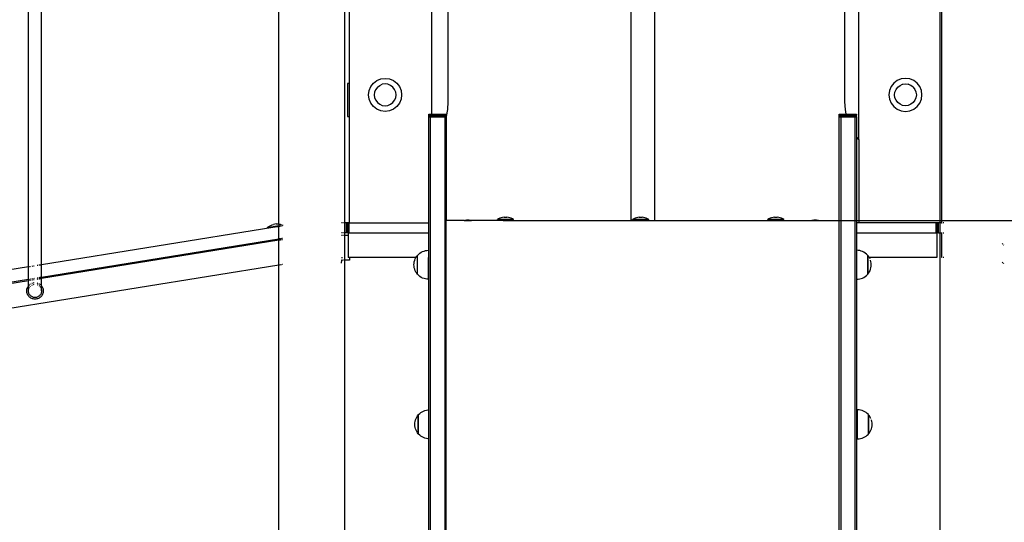
# Model space of a CAD drawing. Units: millimetres. Extents: x -5 to 212, y -5 to 302.
# Drawn here: x 85 to 107, y 203 to 214 of the extents above; entities that cross this region are included whole.
import ezdxf

# ---------------------------------------------------------------- set-up
doc = ezdxf.new("R2010")
doc.units = ezdxf.units.MM
doc.styles.add('SEACAD_Arial', font='arial.ttf')
doc.dimstyles.new('UNE', dxfattribs={"dimtxt": 2.4, "dimasz": 2.4, "dimexe": 1.2, "dimexo": 0, "dimgap": 1.2, "dimtad": 1, "dimdec": 0, "dimlfac": 100, "dimrnd": 10, "dimtxsty": 'SEACAD_Arial', "dimblk1": '_SE_FILLED', "dimblk2": '_SE_FILLED', "dimsah": 1, "dimcen": 1.2, "dimadec": 1, "dimazin": 0, "dimtfac": 1, "dimtdec": 0, "dimtmove": 0, "dimatfit": 3, "dimfxl": 1, "dimtolj": 1, "dimarcsym": 0})

# ---------------------------------------------------------------- blocks, each defined once
blk = doc.blocks.new('_SE_FILLED')
at = {"color": 0}
blk.add_line((0, 0), (-1, 0), dxfattribs=at)
blk.add_solid([(0, 0), (-1, -0.1665), (-1, 0.1665), (0, 0)], dxfattribs=at)
blk = doc.blocks.new('*D151')
at = {"color": 0, "lineweight": -2}
for p, q in [((98.216, 248.084), (36.621, 248.084)), ((37.821, 245.684), (37.821, 189.694)), ((91.863, 187.294), (36.621, 187.294))]:
    blk.add_line(p, q, dxfattribs=at)
at = {"layer": 'Defpoints', "color": 0}
for p in [(98.216, 248.084), (37.821, 187.294), (91.863, 187.294)]:
    blk.add_point(p, dxfattribs=at)
at = {"color": 0, "lineweight": -2, "xscale": 2.4, "yscale": 2.4, "zscale": 2.4}
for p, rotation in [((37.821, 248.084), 90), ((37.821, 187.294), 270)]:
    blk.add_blockref('_SE_FILLED', p, dxfattribs=dict(at, rotation=rotation))
at = {"color": 0, "insert": (35.396, 217.689), "char_height": 2.4, "attachment_point": 5, "rotation": 90, "style": 'SEACAD_Arial'}
blk.add_mtext('\\A1;3200', dxfattribs=at)
blk = doc.blocks.new('*D161')
at = {"color": 0, "lineweight": -2}
for p, q in [((97.596, 209.428), (127.001, 209.428)), ((125.801, 207.028), (125.801, 189.694)), ((99.226, 187.294), (127.001, 187.294))]:
    blk.add_line(p, q, dxfattribs=at)
at = {"layer": 'Defpoints', "color": 0}
for p in [(97.596, 209.428), (99.226, 187.294), (125.801, 187.294)]:
    blk.add_point(p, dxfattribs=at)
at = {"color": 0, "lineweight": -2, "xscale": 2.4, "yscale": 2.4, "zscale": 2.4}
for p, rotation in [((125.801, 209.428), 90), ((125.801, 187.294), 270)]:
    blk.add_blockref('_SE_FILLED', p, dxfattribs=dict(at, rotation=rotation))
at = {"color": 0, "insert": (123.376, 198.361), "char_height": 2.4, "attachment_point": 5, "rotation": 90, "style": 'SEACAD_Arial'}
blk.add_mtext('\\A1;1200', dxfattribs=at)

msp = doc.modelspace()

# ---------------------------------------------------------------- linework, layer by layer
for p, q in [((92.6, 209.374), (92.6, 223.815)), ((98.963, 222.803), (98.963, 209.428)), ((99.489, 222.803), (99.489, 209.428)), ((91.127, 209.349), (91.127, 221.515)), ((94.899, 212.065), (94.899, 220.991)), ((103.728, 212.065), (103.728, 220.991)), ((85.554, 208.393), (85.554, 220.672)), ((85.849, 208.441), (85.849, 220.672)), ((92.691, 220.572), (92.691, 212.472)), ((92.691, 220.415), (92.691, 212.472)), ((105.85, 209.374), (105.85, 220.415)), ((105.878, 220.415), (105.878, 212.477)), ((94.532, 211.794), (94.532, 219.127)), ((104.038, 211.23), (104.038, 219.127)), ((93.399, 212.575), (93.494, 212.587)), ((93.494, 212.587), (93.589, 212.575)), ((105.075, 212.587), (104.98, 212.575)), ((105.171, 212.575), (105.075, 212.587)), ((92.66, 212.472), (92.66, 211.736)), ((92.691, 212.472), (92.66, 212.472)), ((92.691, 212.472), (92.691, 212.472)), ((92.691, 212.472), (92.691, 211.736)), ((93.14, 212.315), (93.176, 212.404)), ((93.176, 212.404), (93.235, 212.48)), ((93.235, 212.48), (93.311, 212.538)), ((93.322, 212.392), (93.285, 212.342)), ((93.311, 212.538), (93.399, 212.575)), ((93.322, 212.392), (93.373, 212.431)), ((93.373, 212.431), (93.431, 212.455)), ((93.493, 212.463), (93.431, 212.455)), ((93.494, 212.463), (93.493, 212.463)), ((93.555, 212.455), (93.494, 212.463)), ((93.557, 212.455), (93.555, 212.455)), ((93.616, 212.431), (93.557, 212.455)), ((93.589, 212.575), (93.678, 212.538)), ((93.666, 212.392), (93.616, 212.431)), ((93.704, 212.342), (93.666, 212.392)), ((93.678, 212.538), (93.754, 212.48)), ((93.754, 212.48), (93.812, 212.404)), ((93.812, 212.404), (93.849, 212.315)), ((104.758, 212.404), (104.721, 212.315)), ((104.816, 212.48), (104.758, 212.404)), ((104.892, 212.538), (104.816, 212.48)), ((104.865, 212.342), (104.904, 212.392)), ((104.98, 212.575), (104.892, 212.538)), ((104.904, 212.392), (104.954, 212.431)), ((104.954, 212.431), (105.013, 212.455)), ((105.013, 212.455), (105.014, 212.455)), ((105.014, 212.455), (105.075, 212.463)), ((105.075, 212.463), (105.077, 212.463)), ((105.077, 212.463), (105.138, 212.455)), ((105.197, 212.431), (105.138, 212.455)), ((105.259, 212.538), (105.171, 212.575)), ((105.247, 212.392), (105.197, 212.431)), ((105.247, 212.392), (105.285, 212.342)), ((105.335, 212.48), (105.259, 212.538)), ((105.393, 212.404), (105.335, 212.48)), ((105.43, 212.315), (105.393, 212.404)), ((105.878, 212.477), (105.886, 212.477)), ((105.878, 212.477), (105.878, 211.741)), ((93.127, 212.22), (93.14, 212.315)), ((93.14, 212.125), (93.127, 212.22)), ((93.26, 212.283), (93.251, 212.22)), ((93.251, 212.22), (93.26, 212.157)), ((93.261, 212.284), (93.26, 212.283)), ((93.26, 212.157), (93.284, 212.099)), ((93.284, 212.342), (93.261, 212.284)), ((93.285, 212.342), (93.284, 212.342)), ((93.729, 212.283), (93.704, 212.342)), ((93.704, 212.099), (93.729, 212.157)), ((93.737, 212.22), (93.729, 212.283)), ((93.729, 212.157), (93.737, 212.22)), ((93.849, 212.315), (93.861, 212.22)), ((93.861, 212.22), (93.849, 212.125)), ((104.721, 212.315), (104.708, 212.22)), ((104.708, 212.22), (104.721, 212.125)), ((104.833, 212.22), (104.841, 212.283)), ((104.841, 212.157), (104.833, 212.22)), ((104.841, 212.283), (104.865, 212.342)), ((104.865, 212.099), (104.841, 212.157)), ((105.285, 212.342), (105.286, 212.342)), ((105.286, 212.342), (105.309, 212.284)), ((105.31, 212.157), (105.286, 212.099)), ((105.309, 212.284), (105.31, 212.283)), ((105.31, 212.283), (105.318, 212.22)), ((105.318, 212.22), (105.31, 212.157)), ((105.443, 212.22), (105.43, 212.315)), ((105.43, 212.125), (105.443, 212.22)), ((93.176, 212.037), (93.14, 212.125)), ((93.235, 211.961), (93.176, 212.037)), ((93.311, 211.902), (93.235, 211.961)), ((93.284, 212.099), (93.322, 212.049)), ((93.322, 212.049), (93.373, 212.01)), ((93.373, 212.01), (93.431, 211.986)), ((93.431, 211.986), (93.494, 211.977)), ((93.494, 211.977), (93.557, 211.986)), ((93.557, 211.986), (93.616, 212.01)), ((93.616, 212.01), (93.666, 212.049)), ((93.666, 212.049), (93.704, 212.099)), ((93.754, 211.961), (93.678, 211.902)), ((93.812, 212.037), (93.754, 211.961)), ((93.849, 212.125), (93.812, 212.037)), ((94.888, 211.897), (94.899, 212.065)), ((103.739, 211.897), (103.728, 212.065)), ((104.721, 212.125), (104.758, 212.037)), ((104.758, 212.037), (104.816, 211.961)), ((104.816, 211.961), (104.892, 211.902)), ((104.904, 212.049), (104.865, 212.099)), ((104.954, 212.01), (104.904, 212.049)), ((105.013, 211.986), (104.954, 212.01)), ((105.075, 211.977), (105.013, 211.986)), ((105.138, 211.986), (105.075, 211.977)), ((105.197, 212.01), (105.138, 211.986)), ((105.247, 212.049), (105.197, 212.01)), ((105.286, 212.099), (105.247, 212.049)), ((105.259, 211.902), (105.335, 211.961)), ((105.335, 211.961), (105.393, 212.037)), ((105.393, 212.037), (105.43, 212.125)), ((92.66, 211.736), (92.691, 211.736)), ((92.691, 211.736), (92.691, 210.777)), ((92.691, 211.736), (92.691, 211.736)), ((92.691, 211.736), (92.691, 210.777)), ((93.399, 211.866), (93.311, 211.902)), ((93.494, 211.853), (93.399, 211.866)), ((93.589, 211.866), (93.494, 211.853)), ((93.678, 211.902), (93.589, 211.866)), ((94.47, 211.792), (94.47, 211.794)), ((94.47, 211.794), (94.507, 211.794)), ((94.47, 211.79), (94.47, 211.792)), ((94.47, 211.792), (94.507, 211.792)), ((94.47, 211.787), (94.47, 211.79)), ((94.47, 211.79), (94.507, 211.79)), ((94.47, 211.782), (94.47, 211.787)), ((94.47, 211.787), (94.507, 211.787)), ((94.47, 211.777), (94.47, 211.782)), ((94.47, 211.782), (94.507, 211.782)), ((94.47, 211.771), (94.47, 211.777)), ((94.47, 211.777), (94.507, 211.777)), ((94.47, 211.765), (94.47, 211.771)), ((94.47, 211.771), (94.507, 211.771)), ((94.47, 211.757), (94.47, 211.765)), ((94.47, 211.765), (94.507, 211.765)), ((94.47, 211.749), (94.47, 211.757)), ((94.47, 211.757), (94.507, 211.757)), ((94.47, 211.739), (94.47, 211.749)), ((94.47, 211.749), (94.507, 211.749)), ((94.47, 211.729), (94.47, 211.739)), ((94.47, 211.739), (94.507, 211.739)), ((94.47, 211.729), (94.507, 211.729)), ((94.47, 209.374), (94.47, 211.729)), ((94.507, 211.792), (94.507, 211.794)), ((94.507, 211.794), (94.532, 211.794)), ((94.507, 211.79), (94.507, 211.792)), ((94.507, 211.792), (94.532, 211.792)), ((94.507, 211.787), (94.507, 211.79)), ((94.507, 211.79), (94.532, 211.79)), ((94.507, 211.782), (94.507, 211.787)), ((94.507, 211.787), (94.532, 211.787)), ((94.507, 211.777), (94.507, 211.782)), ((94.507, 211.782), (94.532, 211.782)), ((94.507, 211.771), (94.507, 211.777)), ((94.507, 211.777), (94.532, 211.777)), ((94.507, 211.765), (94.507, 211.771)), ((94.507, 211.771), (94.532, 211.771)), ((94.507, 211.757), (94.507, 211.765)), ((94.507, 211.765), (94.532, 211.765)), ((94.507, 211.749), (94.507, 211.757)), ((94.507, 211.757), (94.532, 211.757)), ((94.507, 211.739), (94.507, 211.749)), ((94.507, 211.749), (94.532, 211.749)), ((94.507, 211.729), (94.507, 211.739)), ((94.507, 211.739), (94.532, 211.739)), ((94.507, 192.707), (94.507, 211.729)), ((94.507, 211.729), (94.82, 211.729)), ((94.532, 211.794), (94.82, 211.794)), ((94.532, 211.794), (94.532, 211.794)), ((94.532, 211.794), (94.82, 211.794)), ((94.532, 211.794), (94.82, 211.794)), ((94.532, 211.792), (94.82, 211.792)), ((94.532, 211.792), (94.532, 211.792)), ((94.532, 211.792), (94.82, 211.792)), ((94.532, 211.79), (94.532, 211.792)), ((94.532, 211.79), (94.82, 211.79)), ((94.532, 211.787), (94.532, 211.79)), ((94.532, 211.787), (94.82, 211.787)), ((94.532, 211.785), (94.532, 211.787)), ((94.532, 211.785), (94.82, 211.785)), ((94.532, 211.782), (94.532, 211.785)), ((94.532, 211.782), (94.82, 211.782)), ((94.532, 211.777), (94.532, 211.782)), ((94.532, 211.777), (94.82, 211.777)), ((94.532, 211.765), (94.532, 211.771)), ((94.532, 211.771), (94.82, 211.771)), ((94.532, 211.757), (94.532, 211.765)), ((94.532, 211.765), (94.82, 211.765)), ((94.532, 211.757), (94.82, 211.757)), ((94.532, 211.739), (94.532, 211.749)), ((94.532, 211.749), (94.82, 211.749)), ((94.532, 211.739), (94.82, 211.739)), ((94.82, 211.792), (94.82, 211.794)), ((94.82, 211.794), (94.856, 211.794)), ((94.82, 211.794), (94.856, 211.794)), ((94.82, 211.794), (94.82, 211.794)), ((94.82, 211.792), (94.856, 211.792)), ((94.82, 211.792), (94.856, 211.792)), ((94.82, 211.792), (94.82, 211.79)), ((94.82, 211.792), (94.82, 211.792)), ((94.82, 211.787), (94.82, 211.79)), ((94.82, 211.79), (94.856, 211.79)), ((94.82, 211.787), (94.856, 211.787)), ((94.82, 211.785), (94.82, 211.787)), ((94.82, 211.785), (94.856, 211.785)), ((94.82, 211.785), (94.82, 211.782)), ((94.82, 211.777), (94.82, 211.782)), ((94.82, 211.782), (94.856, 211.782)), ((94.82, 211.777), (94.856, 211.777)), ((94.82, 211.771), (94.82, 211.777)), ((94.82, 211.765), (94.82, 211.771)), ((94.82, 211.771), (94.856, 211.771)), ((94.82, 211.757), (94.82, 211.765)), ((94.82, 211.765), (94.856, 211.765)), ((94.82, 211.749), (94.82, 211.757)), ((94.82, 211.757), (94.856, 211.757)), ((94.82, 211.739), (94.82, 211.749)), ((94.82, 211.749), (94.856, 211.749)), ((94.82, 211.739), (94.857, 211.739)), ((94.82, 211.729), (94.82, 211.739)), ((94.82, 211.729), (94.856, 211.729)), ((94.82, 211.729), (94.82, 192.707)), ((94.856, 211.792), (94.856, 211.794)), ((94.856, 211.794), (94.856, 211.794)), ((94.856, 211.792), (94.856, 211.792)), ((94.856, 211.79), (94.856, 211.792)), ((94.856, 211.787), (94.856, 211.79)), ((94.856, 211.787), (94.856, 211.785)), ((94.856, 211.782), (94.856, 211.785)), ((94.856, 211.777), (94.856, 211.782)), ((94.856, 211.777), (94.856, 211.771)), ((94.856, 211.765), (94.856, 211.771)), ((94.856, 211.757), (94.856, 211.765)), ((94.856, 211.749), (94.856, 211.757)), ((94.857, 211.739), (94.856, 211.749)), ((94.857, 211.739), (94.856, 211.737)), ((94.856, 211.737), (94.856, 211.729)), ((94.856, 211.729), (94.856, 209.428)), ((94.857, 211.739), (94.888, 211.897)), ((103.603, 211.792), (103.603, 211.794)), ((103.603, 211.794), (103.64, 211.794)), ((103.603, 211.794), (103.64, 211.794)), ((103.603, 211.794), (103.64, 211.794)), ((103.603, 211.794), (103.603, 211.794)), ((103.603, 211.792), (103.64, 211.792)), ((103.603, 211.792), (103.64, 211.792)), ((103.603, 211.79), (103.603, 211.792)), ((103.603, 211.792), (103.603, 211.792)), ((103.603, 211.787), (103.603, 211.79)), ((103.603, 211.79), (103.64, 211.79)), ((103.603, 211.787), (103.64, 211.787)), ((103.603, 211.785), (103.603, 211.787)), ((103.603, 211.785), (103.64, 211.785)), ((103.603, 211.782), (103.603, 211.785)), ((103.603, 211.777), (103.603, 211.782)), ((103.603, 211.782), (103.64, 211.782)), ((103.603, 211.777), (103.64, 211.777)), ((103.603, 211.771), (103.603, 211.777)), ((103.603, 211.765), (103.603, 211.771)), ((103.603, 211.771), (103.64, 211.771)), ((103.603, 211.757), (103.603, 211.765)), ((103.603, 211.765), (103.64, 211.765)), ((103.603, 211.749), (103.603, 211.757)), ((103.603, 211.757), (103.64, 211.757)), ((103.603, 211.739), (103.603, 211.749)), ((103.603, 211.749), (103.64, 211.749)), ((103.603, 211.739), (103.64, 211.739)), ((103.603, 211.729), (103.603, 211.739)), ((103.603, 211.729), (103.64, 211.729)), ((103.603, 209.428), (103.603, 211.729)), ((103.64, 211.792), (103.64, 211.794)), ((103.64, 211.794), (103.759, 211.794)), ((103.64, 211.794), (103.759, 211.794)), ((103.64, 211.794), (103.64, 211.794)), ((103.64, 211.792), (103.64, 211.79)), ((103.64, 211.792), (103.64, 211.792)), ((103.64, 211.792), (103.76, 211.792)), ((103.64, 211.792), (103.76, 211.792)), ((103.64, 211.787), (103.64, 211.79)), ((103.64, 211.79), (103.76, 211.79)), ((103.64, 211.785), (103.64, 211.787)), ((103.64, 211.787), (103.761, 211.787)), ((103.64, 211.785), (103.64, 211.782)), ((103.64, 211.785), (103.761, 211.785)), ((103.64, 211.777), (103.64, 211.782)), ((103.64, 211.782), (103.761, 211.782)), ((103.64, 211.777), (103.762, 211.777)), ((103.64, 211.771), (103.64, 211.777)), ((103.64, 211.765), (103.64, 211.771)), ((103.64, 211.771), (103.764, 211.771)), ((103.64, 211.757), (103.64, 211.765)), ((103.64, 211.765), (103.765, 211.765)), ((103.64, 211.749), (103.64, 211.757)), ((103.64, 211.757), (103.767, 211.757)), ((103.64, 211.739), (103.64, 211.749)), ((103.64, 211.749), (103.768, 211.749)), ((103.64, 211.739), (103.77, 211.739)), ((103.64, 211.729), (103.64, 211.739)), ((103.64, 211.729), (103.952, 211.729)), ((103.64, 211.729), (103.64, 192.707)), ((103.759, 211.794), (103.739, 211.897)), ((103.759, 211.794), (103.759, 211.794)), ((103.759, 211.794), (103.952, 211.794)), ((103.759, 211.794), (103.952, 211.794)), ((103.76, 211.792), (103.952, 211.792)), ((103.76, 211.792), (103.952, 211.792)), ((103.76, 211.79), (103.76, 211.792)), ((103.76, 211.792), (103.76, 211.792)), ((103.76, 211.79), (103.952, 211.79)), ((103.761, 211.787), (103.76, 211.79)), ((103.761, 211.787), (103.952, 211.787)), ((103.761, 211.785), (103.761, 211.787)), ((103.761, 211.785), (103.952, 211.785)), ((103.761, 211.782), (103.761, 211.785)), ((103.761, 211.782), (103.952, 211.782)), ((103.762, 211.777), (103.761, 211.782)), ((103.762, 211.777), (103.952, 211.777)), ((103.765, 211.765), (103.764, 211.771)), ((103.764, 211.771), (103.952, 211.771)), ((103.767, 211.757), (103.765, 211.765)), ((103.765, 211.765), (103.952, 211.765)), ((103.767, 211.757), (103.952, 211.757)), ((103.77, 211.739), (103.768, 211.749)), ((103.768, 211.749), (103.952, 211.749)), ((103.77, 211.739), (103.952, 211.739)), ((103.952, 211.792), (103.952, 211.794)), ((103.952, 211.794), (103.989, 211.794)), ((103.952, 211.794), (103.989, 211.794)), ((103.952, 211.794), (103.952, 211.794)), ((103.952, 211.792), (103.989, 211.792)), ((103.952, 211.792), (103.989, 211.792)), ((103.952, 211.792), (103.952, 211.79)), ((103.952, 211.792), (103.952, 211.792)), ((103.952, 211.787), (103.952, 211.79)), ((103.952, 211.79), (103.989, 211.79)), ((103.952, 211.787), (103.989, 211.787)), ((103.952, 211.785), (103.952, 211.787)), ((103.952, 211.785), (103.989, 211.785)), ((103.952, 211.785), (103.952, 211.782)), ((103.952, 211.777), (103.952, 211.782)), ((103.952, 211.782), (103.989, 211.782)), ((103.952, 211.777), (103.989, 211.777)), ((103.952, 211.771), (103.952, 211.777)), ((103.952, 211.765), (103.952, 211.771)), ((103.952, 211.771), (103.989, 211.771)), ((103.952, 211.757), (103.952, 211.765)), ((103.952, 211.765), (103.989, 211.765)), ((103.952, 211.749), (103.952, 211.757)), ((103.952, 211.757), (103.989, 211.757)), ((103.952, 211.739), (103.952, 211.749)), ((103.952, 211.749), (103.989, 211.749)), ((103.952, 211.739), (103.989, 211.739)), ((103.952, 211.729), (103.952, 211.739)), ((103.952, 211.729), (103.989, 211.729)), ((103.952, 211.729), (103.952, 192.707)), ((103.989, 211.792), (103.989, 211.794)), ((103.989, 211.794), (103.989, 211.794)), ((103.989, 211.792), (103.989, 211.792)), ((103.989, 211.79), (103.989, 211.792)), ((103.989, 211.787), (103.989, 211.79)), ((103.989, 211.787), (103.989, 211.785)), ((103.989, 211.782), (103.989, 211.785)), ((103.989, 211.777), (103.989, 211.782)), ((103.989, 211.777), (103.989, 211.771)), ((103.989, 211.765), (103.989, 211.771)), ((103.989, 211.757), (103.989, 211.765)), ((103.989, 211.749), (103.989, 211.757)), ((103.989, 211.739), (103.989, 211.749)), ((103.989, 211.729), (103.989, 211.739)), ((103.989, 211.729), (103.989, 211.288)), ((104.892, 211.902), (104.98, 211.866)), ((104.98, 211.866), (105.075, 211.853)), ((105.075, 211.853), (105.171, 211.866)), ((105.171, 211.866), (105.259, 211.902)), ((105.886, 211.741), (105.878, 211.741)), ((105.878, 211.741), (105.878, 210.777)), ((103.994, 211.281), (103.989, 211.288)), ((103.989, 211.288), (103.989, 209.374)), ((104.038, 211.23), (103.994, 211.281)), ((104.038, 211.23), (104.038, 209.374)), ((92.691, 210.777), (92.691, 210.777)), ((92.691, 210.777), (92.691, 209.374)), ((105.886, 210.777), (105.878, 210.777)), ((105.878, 210.777), (105.878, 209.374)), ((91.127, 209.305), (90.87, 209.262)), ((90.894, 209.283), (90.92, 209.302)), ((90.92, 209.302), (90.947, 209.317)), ((90.947, 209.317), (90.977, 209.33)), ((90.977, 209.33), (91.007, 209.34)), ((91.104, 209.292), (90.994, 209.274)), ((91.07, 209.351), (91.007, 209.34)), ((91.07, 209.351), (91.102, 209.351)), ((91.102, 209.351), (91.127, 209.349)), ((91.127, 209.296), (91.104, 209.292)), ((91.104, 209.292), (91.104, 209.288)), ((91.127, 209.292), (91.104, 209.288)), ((91.127, 209.349), (91.133, 209.348)), ((91.127, 209.349), (91.127, 209.305)), ((91.14, 209.307), (91.127, 209.305)), ((91.127, 209.296), (91.127, 209.305)), ((91.14, 209.298), (91.127, 209.296)), ((91.127, 209.292), (91.127, 209.296)), ((91.14, 209.294), (91.127, 209.292)), ((91.127, 209.012), (91.127, 209.292)), ((91.133, 209.348), (91.14, 209.347)), ((91.146, 209.346), (91.163, 209.343)), ((91.146, 209.308), (91.163, 209.311)), ((91.163, 209.302), (91.146, 209.3)), ((91.163, 209.298), (91.146, 209.295)), ((91.173, 209.34), (91.184, 209.337)), ((91.173, 209.313), (91.184, 209.314)), ((91.184, 209.306), (91.173, 209.304)), ((91.184, 209.301), (91.173, 209.299)), ((91.207, 209.328), (91.219, 209.323)), ((91.219, 209.32), (91.207, 209.318)), ((91.207, 209.31), (91.219, 209.312)), ((91.219, 209.307), (91.207, 209.305)), ((92.531, 209.374), (92.52, 209.374)), ((92.554, 209.374), (92.543, 209.374)), ((92.573, 209.374), (92.564, 209.374)), ((92.593, 209.374), (92.581, 209.374)), ((92.6, 209.374), (92.596, 209.374)), ((92.636, 209.374), (92.6, 209.374)), ((92.6, 209.153), (92.6, 209.374)), ((92.643, 209.374), (92.636, 209.374)), ((92.636, 209.153), (92.636, 209.374)), ((92.65, 209.374), (92.643, 209.374)), ((92.643, 209.153), (92.643, 209.374)), ((92.657, 209.374), (92.65, 209.374)), ((92.65, 209.153), (92.65, 209.374)), ((92.664, 209.374), (92.657, 209.374)), ((92.657, 209.153), (92.657, 209.374)), ((92.67, 209.374), (92.664, 209.374)), ((92.664, 209.153), (92.664, 209.374)), ((92.675, 209.374), (92.67, 209.374)), ((92.67, 209.153), (92.67, 209.374)), ((92.68, 209.374), (92.675, 209.374)), ((92.675, 209.153), (92.675, 209.374)), ((92.684, 209.374), (92.68, 209.374)), ((92.68, 209.153), (92.68, 209.374)), ((92.687, 209.374), (92.684, 209.374)), ((92.684, 209.153), (92.684, 209.374)), ((92.689, 209.374), (92.687, 209.374)), ((92.687, 209.153), (92.687, 209.374)), ((92.691, 209.374), (92.689, 209.374)), ((92.689, 209.153), (92.689, 209.374)), ((92.691, 209.374), (94.47, 209.374)), ((92.691, 209.374), (92.691, 209.374)), ((92.691, 209.153), (92.691, 209.374)), ((92.691, 209.153), (92.691, 209.374)), ((94.47, 209.153), (94.47, 209.374)), ((94.856, 192.707), (94.856, 209.428)), ((95.254, 209.428), (94.856, 209.428)), ((95.254, 209.428), (95.273, 209.433)), ((95.254, 209.428), (95.418, 209.428)), ((95.273, 209.433), (95.304, 209.438)), ((95.304, 209.438), (95.368, 209.438)), ((95.368, 209.438), (95.399, 209.433)), ((95.399, 209.433), (95.418, 209.428)), ((96.118, 209.428), (95.418, 209.428)), ((96.021, 209.462), (95.994, 209.445)), ((95.994, 209.437), (95.994, 209.445)), ((96.354, 209.445), (95.994, 209.445)), ((95.994, 209.437), (96.118, 209.437)), ((96.049, 209.476), (96.021, 209.462)), ((96.079, 209.487), (96.049, 209.476)), ((96.11, 209.495), (96.079, 209.487)), ((96.142, 209.499), (96.11, 209.495)), ((96.118, 209.437), (96.118, 209.428)), ((96.118, 209.437), (96.229, 209.437)), ((96.118, 209.428), (96.229, 209.428)), ((96.142, 209.499), (96.205, 209.499)), ((96.237, 209.495), (96.205, 209.499)), ((96.229, 209.437), (96.229, 209.428)), ((96.229, 209.437), (96.354, 209.437)), ((96.229, 209.428), (98.963, 209.428)), ((96.268, 209.487), (96.237, 209.495)), ((96.298, 209.476), (96.268, 209.487)), ((96.326, 209.462), (96.298, 209.476)), ((96.354, 209.445), (96.326, 209.462)), ((96.354, 209.437), (96.354, 209.445)), ((98.963, 209.428), (99.127, 209.428)), ((99.029, 209.462), (99.002, 209.445)), ((99.002, 209.437), (99.002, 209.445)), ((99.362, 209.445), (99.002, 209.445)), ((99.002, 209.437), (99.127, 209.437)), ((99.058, 209.476), (99.029, 209.462)), ((99.088, 209.487), (99.058, 209.476)), ((99.119, 209.495), (99.088, 209.487)), ((99.15, 209.499), (99.119, 209.495)), ((99.127, 209.437), (99.127, 209.428)), ((99.127, 209.437), (99.238, 209.437)), ((99.127, 209.428), (99.238, 209.428)), ((99.15, 209.499), (99.214, 209.499)), ((99.246, 209.495), (99.214, 209.499)), ((99.238, 209.437), (99.238, 209.428)), ((99.238, 209.437), (99.362, 209.437)), ((99.238, 209.428), (99.489, 209.428)), ((99.277, 209.487), (99.246, 209.495)), ((99.306, 209.476), (99.277, 209.487)), ((99.335, 209.462), (99.306, 209.476)), ((99.362, 209.445), (99.335, 209.462)), ((99.362, 209.437), (99.362, 209.445)), ((99.489, 209.428), (102.135, 209.428)), ((102.038, 209.462), (102.011, 209.445)), ((102.011, 209.437), (102.011, 209.445)), ((102.371, 209.445), (102.011, 209.445)), ((102.011, 209.437), (102.135, 209.437)), ((102.067, 209.476), (102.038, 209.462)), ((102.097, 209.487), (102.067, 209.476)), ((102.128, 209.495), (102.097, 209.487)), ((102.159, 209.499), (102.128, 209.495)), ((102.135, 209.437), (102.135, 209.428)), ((102.135, 209.437), (102.247, 209.437)), ((102.135, 209.428), (102.247, 209.428)), ((102.159, 209.499), (102.223, 209.499)), ((102.254, 209.495), (102.223, 209.499)), ((102.247, 209.437), (102.247, 209.428)), ((102.247, 209.437), (102.371, 209.437)), ((102.247, 209.428), (102.984, 209.428)), ((102.285, 209.487), (102.254, 209.495)), ((102.315, 209.476), (102.285, 209.487)), ((102.344, 209.462), (102.315, 209.476)), ((102.371, 209.445), (102.344, 209.462)), ((102.371, 209.437), (102.371, 209.445)), ((102.984, 209.428), (103.002, 209.433)), ((102.984, 209.428), (103.147, 209.428)), ((103.002, 209.433), (103.034, 209.438)), ((103.034, 209.438), (103.097, 209.438)), ((103.097, 209.438), (103.129, 209.433)), ((103.129, 209.433), (103.147, 209.428)), ((103.147, 209.428), (103.603, 209.428)), ((103.603, 192.707), (103.603, 209.428)), ((104.038, 209.374), (103.989, 209.374)), ((103.989, 209.374), (103.989, 209.153)), ((105.757, 209.374), (104.038, 209.374)), ((105.758, 209.374), (105.757, 209.374)), ((105.757, 209.153), (105.757, 209.374)), ((105.759, 209.374), (105.758, 209.374)), ((105.758, 209.153), (105.758, 209.374)), ((105.762, 209.374), (105.759, 209.374)), ((105.759, 209.153), (105.759, 209.374)), ((105.765, 209.374), (105.762, 209.374)), ((105.762, 209.153), (105.762, 209.374)), ((105.769, 209.374), (105.765, 209.374)), ((105.765, 209.153), (105.765, 209.374)), ((105.774, 209.374), (105.769, 209.374)), ((105.769, 209.153), (105.769, 209.374)), ((105.779, 209.374), (105.774, 209.374)), ((105.774, 209.153), (105.774, 209.374)), ((105.785, 209.374), (105.779, 209.374)), ((105.779, 209.153), (105.779, 209.374)), ((105.792, 209.374), (105.785, 209.374)), ((105.785, 209.153), (105.785, 209.374)), ((105.798, 209.374), (105.792, 209.374)), ((105.792, 209.153), (105.792, 209.374)), ((105.805, 209.374), (105.798, 209.374)), ((105.798, 209.153), (105.798, 209.374)), ((105.813, 209.374), (105.805, 209.374)), ((105.805, 209.153), (105.805, 209.374)), ((105.813, 209.153), (105.813, 209.374)), ((105.85, 209.374), (105.813, 209.374)), ((105.85, 209.153), (105.85, 209.374)), ((105.853, 209.374), (105.85, 209.374)), ((105.869, 209.374), (105.857, 209.374)), ((105.878, 209.374), (105.877, 209.374)), ((105.878, 209.374), (105.896, 209.374)), ((105.93, 209.374), (105.918, 209.374)), ((90.994, 209.271), (85.849, 208.441)), ((90.87, 209.262), (90.894, 209.283)), ((90.871, 209.254), (90.87, 209.262)), ((90.994, 209.274), (90.871, 209.254)), ((91.104, 209.288), (90.994, 209.271)), ((90.994, 209.274), (90.994, 209.271)), ((92.531, 209.153), (92.52, 209.153)), ((92.52, 209.098), (92.531, 209.098)), ((92.554, 209.153), (92.543, 209.153)), ((92.543, 209.098), (92.554, 209.098)), ((92.573, 209.153), (92.564, 209.153)), ((92.564, 209.098), (92.573, 209.098)), ((92.593, 209.153), (92.581, 209.153)), ((92.581, 209.098), (92.593, 209.098)), ((92.6, 209.153), (92.596, 209.153)), ((92.596, 209.098), (92.6, 209.098)), ((92.6, 209.098), (92.6, 209.153)), ((92.636, 209.153), (92.6, 209.153)), ((92.6, 209.098), (92.673, 209.098)), ((92.6, 208.546), (92.6, 209.098)), ((92.643, 209.153), (92.636, 209.153)), ((92.65, 209.153), (92.643, 209.153)), ((92.657, 209.153), (92.65, 209.153)), ((92.664, 209.153), (92.657, 209.153)), ((92.67, 209.153), (92.664, 209.153)), ((92.673, 209.153), (92.67, 209.153)), ((92.673, 209.153), (92.673, 209.098)), ((92.673, 209.153), (92.675, 209.153)), ((92.673, 209.098), (92.673, 208.601)), ((92.675, 209.153), (92.68, 209.153)), ((92.68, 209.153), (92.684, 209.153)), ((92.684, 209.153), (92.687, 209.153)), ((92.687, 209.153), (92.689, 209.153)), ((92.689, 209.153), (92.691, 209.153)), ((92.691, 209.153), (92.691, 209.153)), ((92.691, 209.153), (94.47, 209.153)), ((94.47, 208.601), (94.47, 209.153)), ((103.989, 209.153), (105.757, 209.153)), ((103.989, 209.153), (103.989, 208.601)), ((105.757, 209.153), (105.758, 209.153)), ((105.758, 209.153), (105.759, 209.153)), ((105.759, 209.153), (105.762, 209.153)), ((105.762, 209.153), (105.765, 209.153)), ((105.765, 209.153), (105.769, 209.153)), ((105.769, 209.153), (105.774, 209.153)), ((105.774, 209.153), (105.776, 209.153)), ((105.779, 209.153), (105.776, 209.153)), ((105.776, 209.153), (105.776, 208.601)), ((105.785, 209.153), (105.779, 209.153)), ((105.792, 209.153), (105.785, 209.153)), ((105.798, 209.153), (105.792, 209.153)), ((105.805, 209.153), (105.798, 209.153)), ((105.813, 209.153), (105.805, 209.153)), ((105.813, 209.153), (105.85, 209.153)), ((105.85, 187.294), (105.85, 209.153)), ((105.85, 209.153), (105.853, 209.153)), ((105.857, 209.153), (105.869, 209.153)), ((105.877, 209.153), (105.886, 209.153)), ((105.886, 208.601), (105.886, 209.153)), ((105.886, 209.153), (105.896, 209.153)), ((105.918, 209.153), (105.93, 209.153)), ((91.127, 209.012), (85.849, 208.161)), ((85.849, 208.14), (91.127, 208.993)), ((91.14, 209.014), (91.127, 209.012)), ((91.127, 208.993), (91.127, 209.012)), ((91.127, 208.993), (91.14, 208.994)), ((91.127, 208.44), (91.127, 208.993)), ((91.163, 209.018), (91.146, 209.016)), ((91.146, 208.995), (91.163, 208.998)), ((91.184, 209.022), (91.173, 209.02)), ((91.173, 209), (91.184, 209.002)), ((91.219, 209.027), (91.207, 209.025)), ((91.207, 209.005), (91.219, 209.007)), ((107.23, 208.913), (107.242, 208.9)), ((107.254, 208.887), (107.265, 208.874)), ((94.198, 208.63), (94.214, 208.65)), ((94.214, 208.65), (94.215, 208.65)), ((94.214, 208.601), (94.214, 208.65)), ((94.215, 208.65), (94.22, 208.657)), ((94.22, 208.65), (94.215, 208.65)), ((94.215, 208.601), (94.215, 208.65)), ((94.22, 208.657), (94.244, 208.68)), ((94.244, 208.68), (94.27, 208.702)), ((94.27, 208.702), (94.298, 208.72)), ((94.298, 208.72), (94.328, 208.735)), ((94.328, 208.735), (94.36, 208.747)), ((94.36, 208.747), (94.392, 208.756)), ((94.392, 208.756), (94.426, 208.761)), ((94.426, 208.761), (94.459, 208.763)), ((94.459, 208.763), (94.459, 208.601)), ((104.025, 208.761), (103.991, 208.763)), ((103.991, 208.601), (103.991, 208.763)), ((104.058, 208.756), (104.025, 208.761)), ((104.091, 208.747), (104.058, 208.756)), ((104.122, 208.735), (104.091, 208.747)), ((104.152, 208.72), (104.122, 208.735)), ((104.181, 208.702), (104.152, 208.72)), ((104.207, 208.68), (104.181, 208.702)), ((104.231, 208.657), (104.207, 208.68)), ((104.236, 208.65), (104.231, 208.657)), ((104.231, 208.65), (104.236, 208.65)), ((104.237, 208.65), (104.236, 208.65)), ((104.236, 208.601), (104.236, 208.65)), ((104.253, 208.63), (104.237, 208.65)), ((104.237, 208.65), (104.237, 208.601)), ((58.008, 203.092), (91.127, 208.44)), ((85.761, 208.427), (85.747, 208.424)), ((85.8, 208.433), (85.788, 208.431)), ((85.82, 208.436), (85.811, 208.435)), ((85.841, 208.44), (85.829, 208.438)), ((85.849, 208.441), (85.845, 208.44)), ((85.849, 208.161), (85.849, 208.441)), ((91.127, 208.44), (91.14, 208.442)), ((91.127, 187.294), (91.127, 208.44)), ((91.146, 208.443), (91.163, 208.446)), ((91.173, 208.448), (91.184, 208.45)), ((91.207, 208.453), (91.219, 208.455)), ((92.52, 208.601), (92.531, 208.601)), ((92.52, 208.476), (92.529, 208.546)), ((92.529, 208.546), (92.52, 208.546)), ((92.531, 208.546), (92.529, 208.546)), ((92.543, 208.601), (92.554, 208.601)), ((92.554, 208.546), (92.543, 208.546)), ((92.573, 208.546), (92.564, 208.546)), ((92.593, 208.546), (92.581, 208.546)), ((92.6, 208.546), (92.596, 208.546)), ((92.6, 187.294), (92.6, 208.546)), ((92.703, 208.546), (92.6, 208.546)), ((92.703, 208.601), (92.673, 208.601)), ((92.703, 208.601), (92.703, 208.546)), ((94.179, 208.601), (92.703, 208.601)), ((94.136, 208.441), (94.138, 208.475)), ((94.138, 208.407), (94.136, 208.441)), ((94.138, 208.475), (94.143, 208.508)), ((94.143, 208.508), (94.152, 208.541)), ((94.152, 208.541), (94.164, 208.572)), ((94.164, 208.572), (94.179, 208.601)), ((94.179, 208.602), (94.198, 208.63)), ((94.179, 208.601), (94.179, 208.602)), ((94.181, 208.601), (94.179, 208.601)), ((94.215, 208.601), (94.214, 208.601)), ((94.214, 208.232), (94.214, 208.601)), ((94.22, 208.601), (94.215, 208.601)), ((94.215, 208.232), (94.215, 208.601)), ((94.47, 208.601), (94.459, 208.601)), ((94.459, 208.119), (94.459, 208.601)), ((94.47, 205.214), (94.47, 208.601)), ((103.991, 208.601), (103.989, 208.601)), ((103.989, 208.601), (103.989, 192.707)), ((103.991, 208.119), (103.991, 208.601)), ((104.236, 208.601), (104.231, 208.601)), ((104.237, 208.601), (104.236, 208.601)), ((104.236, 208.232), (104.236, 208.601)), ((104.237, 208.601), (104.237, 208.232)), ((104.271, 208.602), (104.253, 208.63)), ((104.272, 208.601), (104.27, 208.601)), ((104.287, 208.572), (104.272, 208.601)), ((104.272, 208.601), (104.272, 208.601)), ((105.776, 208.601), (104.272, 208.601)), ((104.287, 208.571), (104.287, 208.572)), ((104.307, 208.508), (104.299, 208.541)), ((104.313, 208.475), (104.307, 208.508)), ((104.313, 208.474), (104.313, 208.475)), ((104.315, 208.441), (104.313, 208.466)), ((104.313, 208.416), (104.315, 208.441)), ((105.896, 208.601), (105.886, 208.601)), ((105.93, 208.601), (105.918, 208.601)), ((107.242, 208.488), (107.23, 208.501)), ((107.265, 208.462), (107.254, 208.474)), ((85.554, 208.393), (80.881, 207.639)), ((85.567, 208.395), (85.554, 208.393)), ((85.554, 208.114), (85.554, 208.393)), ((85.582, 208.398), (85.574, 208.396)), ((85.603, 208.401), (85.592, 208.399)), ((85.642, 208.407), (85.628, 208.405)), ((85.686, 208.414), (85.671, 208.412)), ((94.143, 208.374), (94.138, 208.407)), ((94.152, 208.342), (94.143, 208.374)), ((94.164, 208.31), (94.152, 208.342)), ((94.179, 208.28), (94.164, 208.31)), ((94.198, 208.252), (94.179, 208.28)), ((94.214, 208.232), (94.198, 208.252)), ((94.215, 208.232), (94.214, 208.232)), ((94.215, 208.232), (94.22, 208.232)), ((94.22, 208.226), (94.215, 208.232)), ((94.244, 208.202), (94.22, 208.226)), ((94.27, 208.181), (94.244, 208.202)), ((104.181, 208.181), (104.207, 208.202)), ((104.207, 208.202), (104.231, 208.226)), ((104.236, 208.232), (104.231, 208.232)), ((104.231, 208.226), (104.236, 208.232)), ((104.236, 208.232), (104.237, 208.232)), ((104.237, 208.232), (104.253, 208.252)), ((104.253, 208.252), (104.271, 208.28)), ((104.271, 208.28), (104.287, 208.31)), ((104.287, 208.31), (104.299, 208.342)), ((104.299, 208.342), (104.307, 208.374)), ((104.307, 208.374), (104.313, 208.407)), ((104.313, 208.407), (104.313, 208.408)), ((85.554, 208.114), (80.325, 207.27)), ((80.325, 207.248), (85.554, 208.093)), ((85.567, 208.116), (85.554, 208.114)), ((85.554, 208.114), (85.554, 208.093)), ((85.554, 208.093), (85.567, 208.095)), ((85.554, 207.971), (85.554, 208.093)), ((85.554, 207.971), (85.565, 207.984)), ((85.565, 207.984), (85.567, 207.986)), ((85.582, 208.118), (85.574, 208.117)), ((85.574, 208.096), (85.582, 208.097)), ((85.574, 207.993), (85.578, 207.998)), ((85.578, 207.998), (85.582, 208.001)), ((85.603, 208.121), (85.592, 208.12)), ((85.592, 208.099), (85.603, 208.1)), ((85.592, 208.009), (85.593, 208.01)), ((85.593, 208.01), (85.603, 208.016)), ((85.642, 208.128), (85.628, 208.125)), ((85.628, 208.104), (85.642, 208.107)), ((85.628, 208.03), (85.642, 208.035)), ((85.628, 207.989), (85.642, 207.996)), ((85.686, 208.135), (85.671, 208.132)), ((85.671, 208.111), (85.686, 208.114)), ((85.671, 208.042), (85.682, 208.044)), ((85.671, 208.005), (85.686, 208.007)), ((85.682, 208.044), (85.686, 208.044)), ((85.761, 208.147), (85.747, 208.145)), ((85.747, 208.124), (85.761, 208.126)), ((85.747, 208.039), (85.758, 208.036)), ((85.747, 208.001), (85.761, 207.996)), ((85.758, 208.036), (85.761, 208.035)), ((85.8, 208.153), (85.788, 208.151)), ((85.788, 208.13), (85.8, 208.132)), ((85.788, 208.023), (85.793, 208.02)), ((85.788, 207.98), (85.8, 207.97)), ((85.793, 208.02), (85.8, 208.016)), ((85.82, 208.157), (85.811, 208.155)), ((85.811, 208.134), (85.82, 208.135)), ((85.811, 208.009), (85.82, 208.001)), ((85.841, 208.16), (85.829, 208.158)), ((85.829, 208.137), (85.841, 208.139)), ((85.829, 207.993), (85.838, 207.984)), ((85.838, 207.984), (85.841, 207.98)), ((85.849, 208.161), (85.845, 208.161)), ((85.845, 208.14), (85.849, 208.14)), ((85.849, 208.161), (85.849, 208.14)), ((85.849, 207.971), (85.849, 208.14)), ((94.298, 208.162), (94.27, 208.181)), ((94.328, 208.147), (94.298, 208.162)), ((94.36, 208.135), (94.328, 208.147)), ((94.392, 208.126), (94.36, 208.135)), ((94.426, 208.121), (94.392, 208.126)), ((94.459, 208.119), (94.426, 208.121)), ((103.991, 208.119), (104.025, 208.121)), ((104.025, 208.121), (104.058, 208.126)), ((104.058, 208.126), (104.091, 208.135)), ((104.091, 208.135), (104.122, 208.147)), ((104.122, 208.147), (104.152, 208.162)), ((104.152, 208.162), (104.181, 208.181)), ((85.517, 207.861), (85.518, 207.88)), ((85.518, 207.842), (85.517, 207.861)), ((85.518, 207.88), (85.521, 207.899)), ((85.521, 207.823), (85.518, 207.842)), ((85.521, 207.899), (85.526, 207.918)), ((85.526, 207.804), (85.521, 207.823)), ((85.526, 207.918), (85.533, 207.936)), ((85.533, 207.786), (85.526, 207.804)), ((85.533, 207.936), (85.542, 207.953)), ((85.542, 207.769), (85.533, 207.786)), ((85.542, 207.953), (85.553, 207.969)), ((85.553, 207.753), (85.542, 207.769)), ((85.553, 207.969), (85.554, 207.971)), ((85.554, 207.865), (85.554, 207.971)), ((85.554, 207.865), (85.555, 207.876)), ((85.554, 207.865), (85.554, 207.861)), ((85.555, 207.846), (85.554, 207.861)), ((85.555, 207.876), (85.557, 207.892)), ((85.557, 207.83), (85.555, 207.846)), ((85.557, 207.892), (85.561, 207.907)), ((85.561, 207.816), (85.557, 207.83)), ((85.561, 207.907), (85.567, 207.921)), ((85.567, 207.801), (85.561, 207.816)), ((85.574, 207.787), (85.567, 207.801)), ((85.574, 207.935), (85.582, 207.948)), ((85.582, 207.775), (85.574, 207.787)), ((85.592, 207.763), (85.582, 207.775)), ((85.592, 207.96), (85.603, 207.97)), ((85.603, 207.752), (85.592, 207.763)), ((85.811, 207.763), (85.8, 207.752)), ((85.811, 207.96), (85.82, 207.948)), ((85.82, 207.775), (85.811, 207.763)), ((85.829, 207.787), (85.82, 207.775)), ((85.829, 207.935), (85.836, 207.921)), ((85.836, 207.801), (85.829, 207.787)), ((85.836, 207.921), (85.841, 207.907)), ((85.841, 207.816), (85.836, 207.801)), ((85.845, 207.83), (85.841, 207.816)), ((85.845, 207.975), (85.849, 207.971)), ((85.845, 207.892), (85.848, 207.876)), ((85.848, 207.846), (85.845, 207.83)), ((85.848, 207.876), (85.849, 207.865)), ((85.849, 207.861), (85.848, 207.846)), ((85.849, 207.971), (85.85, 207.969)), ((85.849, 207.865), (85.849, 207.971)), ((85.849, 207.865), (85.849, 207.861)), ((85.85, 207.969), (85.861, 207.953)), ((85.861, 207.769), (85.85, 207.753)), ((85.861, 207.953), (85.87, 207.936)), ((85.87, 207.786), (85.861, 207.769)), ((85.87, 207.936), (85.876, 207.918)), ((85.876, 207.804), (85.87, 207.786)), ((85.876, 207.918), (85.881, 207.899)), ((85.881, 207.823), (85.876, 207.804)), ((85.881, 207.899), (85.884, 207.88)), ((85.884, 207.842), (85.881, 207.823)), ((85.884, 207.88), (85.885, 207.861)), ((85.885, 207.861), (85.884, 207.842)), ((85.565, 207.738), (85.553, 207.753)), ((85.578, 207.724), (85.565, 207.738)), ((85.593, 207.712), (85.578, 207.724)), ((85.609, 207.702), (85.593, 207.712)), ((85.615, 207.742), (85.603, 207.752)), ((85.627, 207.693), (85.609, 207.702)), ((85.628, 207.734), (85.615, 207.742)), ((85.645, 207.686), (85.627, 207.693)), ((85.642, 207.727), (85.628, 207.734)), ((85.656, 207.721), (85.642, 207.727)), ((85.663, 207.681), (85.645, 207.686)), ((85.671, 207.717), (85.656, 207.721)), ((85.682, 207.678), (85.663, 207.681)), ((85.686, 207.715), (85.671, 207.717)), ((85.701, 207.677), (85.682, 207.678)), ((85.701, 207.714), (85.686, 207.715)), ((85.717, 207.715), (85.701, 207.714)), ((85.721, 207.678), (85.701, 207.677)), ((85.732, 207.717), (85.717, 207.715)), ((85.74, 207.681), (85.721, 207.678)), ((85.747, 207.721), (85.732, 207.717)), ((85.758, 207.686), (85.74, 207.681)), ((85.761, 207.727), (85.747, 207.721)), ((85.776, 207.693), (85.758, 207.686)), ((85.775, 207.734), (85.761, 207.727)), ((85.788, 207.742), (85.775, 207.734)), ((85.793, 207.702), (85.776, 207.693)), ((85.8, 207.752), (85.788, 207.742)), ((85.81, 207.712), (85.793, 207.702)), ((85.825, 207.724), (85.81, 207.712)), ((85.838, 207.738), (85.825, 207.724)), ((85.85, 207.753), (85.838, 207.738)), ((94.239, 205.108), (94.263, 205.132)), ((94.263, 205.132), (94.289, 205.153)), ((94.289, 205.153), (94.318, 205.171)), ((94.318, 205.171), (94.348, 205.187)), ((94.348, 205.187), (94.379, 205.199)), ((94.379, 205.199), (94.412, 205.207)), ((94.412, 205.207), (94.445, 205.213)), ((94.445, 205.213), (94.47, 205.214)), ((94.47, 204.571), (94.47, 205.214)), ((104.044, 205.213), (104.011, 205.214)), ((104.011, 204.57), (104.011, 205.214)), ((104.078, 205.207), (104.044, 205.213)), ((104.11, 205.199), (104.078, 205.207)), ((104.142, 205.187), (104.11, 205.199)), ((104.172, 205.171), (104.142, 205.187)), ((104.2, 205.153), (104.172, 205.171)), ((104.226, 205.132), (104.2, 205.153)), ((104.25, 205.108), (104.226, 205.132)), ((94.155, 204.892), (94.157, 204.926)), ((94.157, 204.926), (94.162, 204.959)), ((94.162, 204.959), (94.171, 204.992)), ((94.171, 204.992), (94.183, 205.023)), ((94.183, 205.023), (94.199, 205.053)), ((94.199, 205.053), (94.217, 205.082)), ((94.217, 205.082), (94.233, 205.102)), ((94.233, 205.102), (94.234, 205.102)), ((94.233, 204.683), (94.233, 205.102)), ((94.234, 205.102), (94.239, 205.108)), ((94.239, 205.102), (94.234, 205.102)), ((94.234, 204.683), (94.234, 205.102)), ((104.255, 205.102), (104.25, 205.108)), ((104.25, 205.102), (104.255, 205.102)), ((104.256, 205.102), (104.255, 205.102)), ((104.255, 204.683), (104.255, 205.102)), ((104.272, 205.082), (104.256, 205.102)), ((104.256, 205.102), (104.256, 204.683)), ((104.291, 205.053), (104.272, 205.082)), ((104.306, 205.023), (104.291, 205.053)), ((104.306, 205.023), (104.306, 205.023)), ((104.327, 204.959), (104.318, 204.992)), ((104.332, 204.926), (104.327, 204.959)), ((104.332, 204.925), (104.332, 204.926)), ((104.334, 204.892), (104.332, 204.917)), ((94.157, 204.859), (94.155, 204.892)), ((94.162, 204.825), (94.157, 204.859)), ((94.171, 204.793), (94.162, 204.825)), ((94.183, 204.761), (94.171, 204.793)), ((94.199, 204.731), (94.183, 204.761)), ((94.217, 204.703), (94.199, 204.731)), ((94.233, 204.683), (94.217, 204.703)), ((104.256, 204.683), (104.272, 204.703)), ((104.272, 204.703), (104.291, 204.731)), ((104.291, 204.731), (104.306, 204.761)), ((104.306, 204.761), (104.318, 204.793)), ((104.318, 204.793), (104.327, 204.825)), ((104.327, 204.825), (104.332, 204.859)), ((104.332, 204.867), (104.334, 204.892)), ((104.332, 204.859), (104.332, 204.859)), ((94.234, 204.683), (94.233, 204.683)), ((94.234, 204.683), (94.239, 204.683)), ((94.239, 204.677), (94.234, 204.683)), ((94.263, 204.653), (94.239, 204.677)), ((94.289, 204.632), (94.263, 204.653)), ((94.318, 204.614), (94.289, 204.632)), ((94.348, 204.598), (94.318, 204.614)), ((94.379, 204.586), (94.348, 204.598)), ((94.412, 204.577), (94.379, 204.586)), ((94.445, 204.572), (94.412, 204.577)), ((94.47, 204.571), (94.445, 204.572)), ((94.47, 192.707), (94.47, 204.571)), ((104.011, 204.57), (104.044, 204.572)), ((104.044, 204.572), (104.078, 204.577)), ((104.078, 204.577), (104.11, 204.586)), ((104.11, 204.586), (104.142, 204.598)), ((104.142, 204.598), (104.172, 204.614)), ((104.172, 204.614), (104.2, 204.632)), ((104.2, 204.632), (104.226, 204.653)), ((104.226, 204.653), (104.25, 204.677)), ((104.255, 204.683), (104.25, 204.683)), ((104.25, 204.677), (104.255, 204.683)), ((104.255, 204.683), (104.256, 204.683))]:
    msp.add_line(p, q)

# ---------------------------------------------------------------- dimensions: what is measured, and where the dimension line sits
for base, p1, p2, text, picture, middle in [((37.821, 187.294), (98.216, 248.084), (91.863, 187.294), '3200', '*D151', (35.396, 217.689)), ((125.801, 187.294), (97.596, 209.428), (99.226, 187.294), '1200', '*D161', (123.376, 198.361))]:
    dim = msp.add_linear_dim(base=base, p1=p1, p2=p2, angle=90, text=text, dimstyle='UNE')
    dim.commit()
    dim.dimension.update_dxf_attribs({"geometry": picture, "text_midpoint": middle})

doc.saveas('drawing.dxf')
